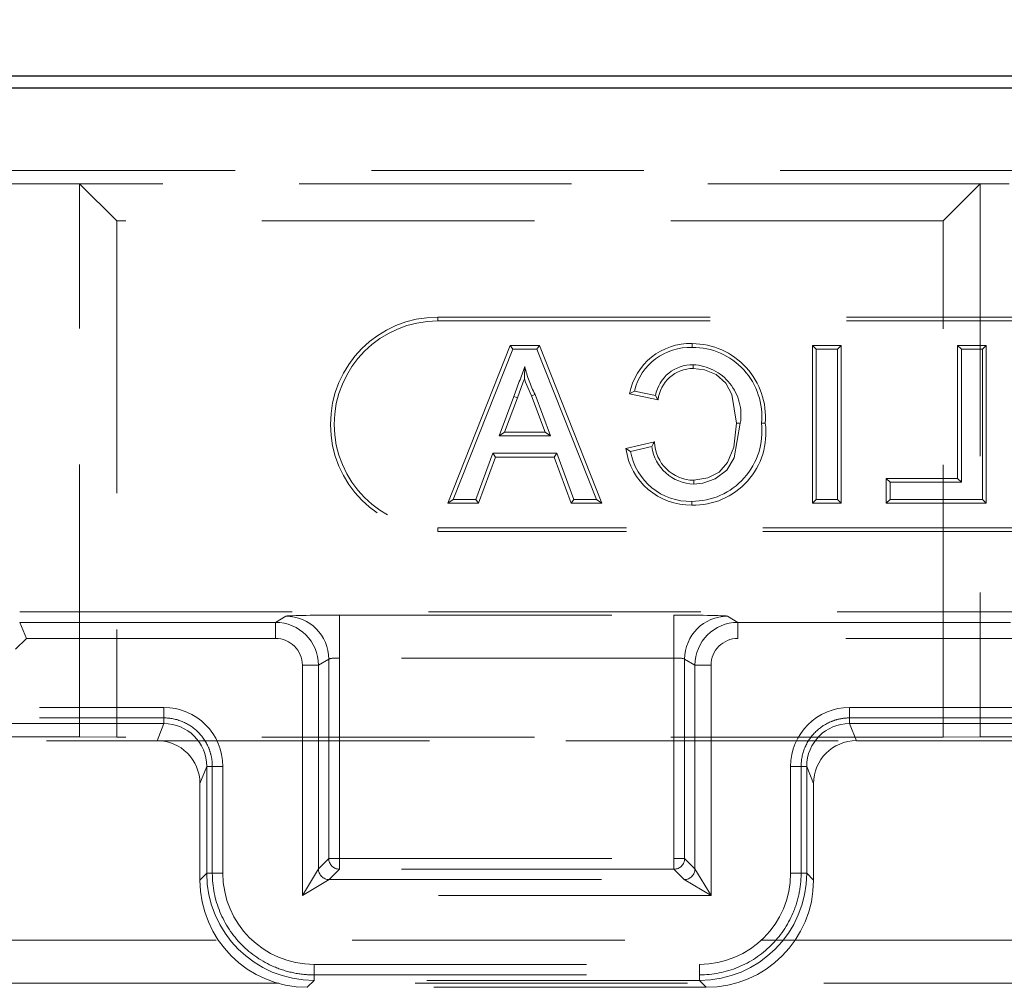
# Model space of a CAD drawing. Units: millimetres. Extents: x 815 to 1235, y 42 to 339.
# Drawn here: x 954 to 959, y 281 to 286 of the extents above; entities that cross this region are included whole.
import ezdxf

# ---------------------------------------------------------------- set-up
doc = ezdxf.new("R2010")
doc.units = ezdxf.units.MM
doc.header["$PDSIZE"] = -1
doc.linetypes.add('HIDDEN', pattern=[1.905, 1.27, -0.635])
doc.layers.get('0').update_dxf_attribs({"lineweight": 0})
doc.layers.add('FORMAT', color=7, linetype='Continuous')
doc.styles.add('SLDTEXTSTYLE2', font='TXT', dxfattribs={"width": 0.75})
doc.dimstyles.new('SLDDIMSTYLE1', dxfattribs={"dimtxt": 3.5, "dimasz": 4, "dimexe": 0, "dimexo": 0.0625, "dimgap": 0.875, "dimtad": 2, "dimlfac": 10, "dimrnd": 1e-09, "dimzin": 12, "dimdsep": 46, "dimtxsty": 'SLDTEXTSTYLE2', "dimsah": 1, "dimcen": 0.09, "dimadec": 0, "dimazin": 3, "dimtfac": 1, "dimtofl": 0, "dimtmove": 0, "dimatfit": 3, "dimfxl": 1, "dimfrac": 2, "dimtolj": 1, "dimtzin": 12, "dimarcsym": 0})

# ---------------------------------------------------------------- blocks, each defined once
blk = doc.blocks.new('*D25')
at = {"layer": 'Defpoints', "color": 0, "transparency": 16777216}
for p in [(1017.6556, 293.2606), (917.6556, 285.2049), (1017.6556, 285.2049)]:
    blk.add_point(p, dxfattribs=at)
at = {"layer": 'FORMAT', "color": 0, "lineweight": -2, "transparency": 16777216}
for p, q in [((917.6556, 285.2674), (917.6556, 293.2606)), ((921.6556, 293.2606), (1013.6556, 293.2606)), ((1017.6556, 285.2674), (1017.6556, 293.2606))]:
    blk.add_line(p, q, dxfattribs=at)
at = {"layer": 'FORMAT', "color": 0, "transparency": 16777216}
for points in [[(921.6556, 293.9273), (921.6556, 292.594), (917.6556, 293.2606)], [(1013.6556, 293.9273), (1013.6556, 292.594), (1017.6556, 293.2606)]]:
    blk.add_solid(points, dxfattribs=at)
at = {"layer": 'FORMAT', "color": 0, "transparency": 16777216, "insert": (967.6556, 295.8856), "char_height": 3.5, "attachment_point": 5, "style": 'SLDTEXTSTYLE2'}
blk.add_mtext('\\A1;1000', dxfattribs=at)

msp = doc.modelspace()

# ---------------------------------------------------------------- linework, layer by layer
at = {"linetype": 'Continuous', "lineweight": 30}
for p, q in [((917.7161, 285.2625), (967.5951, 285.2625)), ((1017.6556, 285.2049), (917.6556, 285.2049))]:
    msp.add_line(p, q, dxfattribs=at)
at = {"linetype": 'HIDDEN', "lineweight": 0}
for p, q in [((917.7449, 284.8202), (967.5663, 284.8202)), ((917.7449, 284.8202), (967.5663, 284.8202)), ((954.4847, 284.759), (953.9847, 284.759)), ((954.4847, 284.759), (953.9847, 284.759)), ((958.683, 284.759), (954.4847, 284.759)), ((954.4847, 282.18), (954.4847, 284.759)), ((954.4847, 284.759), (954.6579, 284.5858)), ((954.4847, 284.759), (954.6579, 284.5858)), ((954.4847, 282.18), (954.4847, 284.759)), ((958.683, 284.759), (954.4847, 284.759)), ((958.683, 284.759), (958.5098, 284.5858)), ((958.683, 284.759), (958.5098, 284.5858)), ((958.683, 284.759), (958.683, 282.18)), ((962.6281, 284.759), (958.683, 284.759)), ((962.6281, 284.759), (958.683, 284.759)), ((958.683, 284.759), (958.683, 282.18)), ((954.6579, 284.5858), (954.6579, 282.1783)), ((958.5098, 284.5858), (954.6579, 284.5858)), ((954.6579, 284.5858), (954.6579, 282.1783)), ((958.5098, 284.5858), (954.6579, 284.5858)), ((958.5098, 282.1783), (958.5098, 284.5858)), ((958.5098, 282.1783), (958.5098, 284.5858)), ((956.154, 284.1196), (956.154, 284.1372)), ((956.154, 284.1372), (964.654, 284.1372)), ((956.154, 284.1196), (964.654, 284.1196)), ((956.2005, 283.2696), (956.4924, 284.0048)), ((956.5044, 283.9872), (956.2265, 283.2872)), ((956.4924, 284.0048), (956.6277, 284.0048)), ((956.4924, 284.0048), (956.5044, 283.9872)), ((956.6157, 283.9872), (956.5044, 283.9872)), ((956.6277, 284.0048), (956.6157, 283.9872)), ((956.8937, 283.2872), (956.6157, 283.9872)), ((956.6277, 284.0048), (956.9196, 283.2696)), ((957.3405, 284.0138), (957.3405, 283.9962)), ((957.9003, 284.0048), (958.0342, 284.0048)), ((957.9003, 284.0048), (957.9179, 283.9872)), ((957.9003, 283.2696), (957.9003, 284.0048)), ((957.9179, 283.9872), (957.9179, 283.2872)), ((958.0166, 283.9872), (957.9179, 283.9872)), ((958.0342, 284.0048), (958.0166, 283.9872)), ((958.0166, 283.2872), (958.0166, 283.9872)), ((958.0342, 284.0048), (958.0342, 283.2696)), ((958.5769, 284.0048), (958.7109, 284.0048)), ((958.5769, 284.0048), (958.5946, 283.9872)), ((958.5769, 283.3856), (958.5769, 284.0048)), ((958.5946, 283.9872), (958.5946, 283.368)), ((958.6933, 283.9872), (958.5946, 283.9872)), ((958.7109, 284.0048), (958.6933, 283.9872)), ((958.6933, 283.2872), (958.6933, 283.9872)), ((958.7109, 284.0048), (958.7109, 283.2696)), ((956.4406, 283.5834), (956.5086, 283.7673)), ((956.5252, 283.7613), (956.4659, 283.601)), ((956.5252, 283.7613), (956.5086, 283.7673)), ((956.5917, 283.7701), (956.6079, 283.7771)), ((956.6542, 283.601), (956.5917, 283.7701)), ((956.6079, 283.7771), (956.6795, 283.5834)), ((957.1814, 283.7509), (957.0482, 283.7795)), ((957.0707, 283.7927), (957.1694, 283.7715)), ((956.4659, 283.601), (956.4406, 283.5834)), ((956.6795, 283.5834), (956.4406, 283.5834)), ((956.4659, 283.601), (956.6542, 283.601)), ((956.6542, 283.601), (956.6795, 283.5834)), ((957.031, 283.5243), (957.1648, 283.5555)), ((957.1515, 283.5343), (957.0528, 283.5113)), ((956.3312, 283.2872), (956.4109, 283.5026)), ((956.4232, 283.485), (956.3435, 283.2696)), ((956.4232, 283.485), (956.4109, 283.5026)), ((956.4109, 283.5026), (956.7093, 283.5026)), ((956.697, 283.485), (956.4232, 283.485)), ((956.697, 283.485), (956.7093, 283.5026)), ((956.7766, 283.2696), (956.697, 283.485)), ((956.7093, 283.5026), (956.7889, 283.2872)), ((958.2449, 283.2696), (958.2449, 283.3856)), ((958.2449, 283.3856), (958.2625, 283.368)), ((958.2449, 283.3856), (958.5769, 283.3856)), ((958.5946, 283.368), (958.2625, 283.368)), ((958.2625, 283.368), (958.2625, 283.2872)), ((958.5769, 283.3856), (958.5946, 283.368)), ((956.2005, 283.2696), (956.2265, 283.2872)), ((956.3435, 283.2696), (956.2005, 283.2696)), ((956.2265, 283.2872), (956.3312, 283.2872)), ((956.3435, 283.2696), (956.3312, 283.2872)), ((956.7766, 283.2696), (956.7889, 283.2872)), ((956.9196, 283.2696), (956.7766, 283.2696)), ((956.7889, 283.2872), (956.8937, 283.2872)), ((956.9196, 283.2696), (956.8937, 283.2872)), ((957.9003, 283.2696), (957.9179, 283.2872)), ((958.0342, 283.2696), (957.9003, 283.2696)), ((957.9179, 283.2872), (958.0166, 283.2872)), ((958.0342, 283.2696), (958.0166, 283.2872)), ((958.2449, 283.2696), (958.2625, 283.2872)), ((958.7109, 283.2696), (958.2449, 283.2696)), ((958.2625, 283.2872), (958.6933, 283.2872)), ((958.7109, 283.2696), (958.6933, 283.2872)), ((964.654, 283.1548), (956.154, 283.1548)), ((956.154, 283.1548), (956.154, 283.1372)), ((964.654, 283.1372), (956.154, 283.1372)), ((954.2056, 282.7625), (967.5969, 282.7625)), ((955.6962, 282.7479), (957.2549, 282.7479)), ((955.6962, 282.5479), (955.6962, 282.7479)), ((957.2549, 282.5479), (957.2549, 282.7479)), ((954.2056, 282.7141), (955.3982, 282.7141)), ((954.2056, 282.7141), (954.2366, 282.6391)), ((955.3982, 282.7141), (955.4464, 282.7429)), ((955.3982, 282.6391), (955.3982, 282.7141)), ((957.5048, 282.7429), (957.553, 282.7141)), ((957.553, 282.7141), (959.3268, 282.7141)), ((957.553, 282.7141), (957.553, 282.6391)), ((954.2366, 282.6391), (954.1866, 282.5891)), ((955.3982, 282.6391), (954.2366, 282.6391)), ((959.3268, 282.6391), (957.553, 282.6391)), ((955.6463, 282.5429), (955.5981, 282.5142)), ((955.6463, 281.6132), (955.6463, 282.5429)), ((955.6962, 282.5479), (955.6962, 281.6132)), ((957.2549, 282.5479), (955.6962, 282.5479)), ((957.2549, 281.6132), (957.2549, 282.5479)), ((957.3049, 282.5429), (957.3049, 281.6132)), ((957.3531, 282.5142), (957.3049, 282.5429)), ((955.5232, 281.4401), (955.5232, 282.5142)), ((955.5981, 282.5142), (955.5232, 282.5142)), ((955.5981, 282.5142), (955.5981, 281.565)), ((957.3531, 281.565), (957.3531, 282.5142)), ((957.428, 282.5142), (957.3531, 282.5142)), ((957.428, 282.5142), (957.428, 281.4401)), ((944.7735, 282.3175), (954.8776, 282.3175)), ((954.8776, 282.2426), (954.8776, 282.3175)), ((958.0735, 282.3175), (958.9976, 282.3175)), ((958.0735, 282.2426), (958.0735, 282.3175)), ((944.7735, 282.2685), (954.8776, 282.2685)), ((954.8776, 282.2426), (944.7735, 282.2426)), ((954.8776, 282.2426), (944.7735, 282.2426)), ((954.8457, 282.1625), (954.8776, 282.2426)), ((954.8457, 282.1625), (954.8776, 282.2426)), ((954.8776, 282.2426), (954.8776, 282.2685)), ((958.0735, 282.2685), (958.9976, 282.2685)), ((958.0735, 282.2426), (958.0735, 282.2685)), ((958.9976, 282.2426), (958.0735, 282.2426)), ((958.0735, 282.2426), (958.1055, 282.1625)), ((958.9976, 282.2426), (958.0735, 282.2426)), ((958.0735, 282.2426), (958.1055, 282.1625)), ((944.8056, 282.1625), (954.8457, 282.1625)), ((944.8056, 282.1625), (954.8457, 282.1625)), ((953.9847, 282.18), (954.4847, 282.18)), ((953.9847, 282.18), (954.4847, 282.18)), ((954.6579, 282.1783), (954.4847, 282.18)), ((954.6579, 282.1783), (954.4847, 282.18)), ((958.5098, 282.1783), (954.6579, 282.1783)), ((958.5098, 282.1783), (954.6579, 282.1783)), ((954.8457, 282.1625), (958.1055, 282.1625)), ((954.8457, 282.1625), (958.1055, 282.1625)), ((958.1055, 282.1625), (958.9656, 282.1625)), ((958.1055, 282.1625), (958.9656, 282.1625)), ((958.683, 282.18), (958.5098, 282.1783)), ((958.683, 282.18), (958.5098, 282.1783)), ((958.683, 282.18), (958.9831, 282.18)), ((958.683, 282.18), (958.9831, 282.18)), ((955.0775, 282.0425), (955.0456, 281.9625)), ((955.0775, 282.0425), (955.0456, 281.9625)), ((955.0775, 281.5443), (955.0775, 282.0425)), ((955.0775, 282.0425), (955.1034, 282.0425)), ((955.0775, 282.0425), (955.1525, 282.0425)), ((955.0775, 281.5443), (955.0775, 282.0425)), ((955.1034, 282.0425), (955.1034, 281.5443)), ((955.1525, 282.0425), (955.1525, 281.5443)), ((957.7987, 281.5443), (957.7987, 282.0425)), ((957.8737, 282.0425), (957.7987, 282.0425)), ((957.8478, 281.5443), (957.8478, 282.0425)), ((957.8737, 282.0425), (957.8478, 282.0425)), ((957.9056, 281.9625), (957.8737, 282.0425)), ((957.8737, 282.0425), (957.8737, 281.5443)), ((957.8737, 282.0425), (957.8737, 281.5443)), ((957.9056, 281.9625), (957.8737, 282.0425)), ((955.0456, 281.5125), (955.0456, 281.9625)), ((955.0456, 281.5125), (955.0456, 281.9625)), ((957.9056, 281.5125), (957.9056, 281.9625)), ((957.9056, 281.5125), (957.9056, 281.9625)), ((955.5981, 281.565), (955.6463, 281.6132)), ((955.6962, 281.6132), (955.6463, 281.6132)), ((955.6962, 281.6132), (957.2549, 281.6132)), ((955.6962, 281.5632), (955.6962, 281.6132)), ((957.2549, 281.6132), (957.2549, 281.5632)), ((957.3049, 281.6132), (957.2549, 281.6132)), ((957.3049, 281.6132), (957.3531, 281.565)), ((955.5232, 281.4401), (955.5981, 281.565)), ((955.6962, 281.5632), (955.6481, 281.5151)), ((957.2549, 281.5632), (955.6962, 281.5632)), ((957.3031, 281.5151), (957.2549, 281.5632)), ((957.3531, 281.565), (957.428, 281.4401)), ((955.0456, 281.5125), (955.0775, 281.5443)), ((955.0456, 281.5125), (955.0775, 281.5443)), ((955.0775, 281.5443), (955.1034, 281.5443)), ((955.0775, 281.5443), (955.1525, 281.5443)), ((955.6481, 281.5151), (955.5232, 281.4401)), ((955.6481, 281.5151), (957.3031, 281.5151)), ((957.428, 281.4401), (957.3031, 281.5151)), ((957.8737, 281.5443), (957.7987, 281.5443)), ((957.8737, 281.5443), (957.8478, 281.5443)), ((957.8737, 281.5443), (957.9056, 281.5125)), ((957.8737, 281.5443), (957.9056, 281.5125)), ((957.428, 281.4401), (955.5232, 281.4401)), ((917.6556, 281.2325), (1017.6556, 281.2325)), ((955.5774, 281.1194), (957.3738, 281.1194)), ((955.5774, 281.0444), (955.5774, 281.1194)), ((957.3738, 281.0444), (957.3738, 281.1194)), ((955.5774, 281.0704), (957.3738, 281.0704)), ((955.5774, 281.0444), (955.5774, 281.0704)), ((957.3738, 281.0444), (957.3738, 281.0704)), ((959.2234, 281.0326), (944.5478, 281.0326)), ((955.5774, 281.0444), (955.5455, 281.0125)), ((955.5774, 281.0444), (955.5455, 281.0125)), ((957.4057, 281.0125), (955.5455, 281.0125)), ((957.4057, 281.0125), (955.5455, 281.0125)), ((957.3738, 281.0444), (955.5774, 281.0444)), ((957.3738, 281.0444), (955.5774, 281.0444)), ((957.4057, 281.0125), (957.3738, 281.0444)), ((957.4057, 281.0125), (957.3738, 281.0444))]:
    msp.add_line(p, q, dxfattribs=at)
at = {"linetype": 'HIDDEN', "lineweight": 0, "flags": 128}
for points in [[(956.5578, 283.8493), (956.5579, 283.8589), (956.5601, 283.9064)], [(957.3453, 283.8978), (957.3453, 283.9057), (957.3453, 283.9154)], [(957.5467, 283.6428), (957.5247, 283.7761), (957.4964, 283.8289), (957.4523, 283.8696), (957.3978, 283.8922), (957.3453, 283.8978)], [(956.5578, 283.8493), (956.5508, 283.8304), (956.5252, 283.7613)], [(956.5917, 283.7701), (956.5635, 283.8333), (956.5578, 283.8493)], [(957.0482, 283.7795), (957.0583, 283.7854), (957.0707, 283.7927)], [(957.1814, 283.7509), (957.176, 283.7602), (957.1694, 283.7715)], [(957.3478, 283.3766), (957.4125, 283.3873), (957.4651, 283.4149), (957.505, 283.4591), (957.5339, 283.5309), (957.5467, 283.6428)], [(957.5643, 283.6428), (957.5359, 283.4811), (957.501, 283.4244), (957.4479, 283.3835), (957.3893, 283.3628), (957.3478, 283.359)], [(957.5467, 283.6428), (957.5546, 283.6428), (957.5643, 283.6428)], [(957.6807, 283.6424), (957.6766, 283.6424), (957.6708, 283.6424), (957.663, 283.6424)], [(957.1648, 283.5555), (957.1588, 283.5459), (957.1515, 283.5343)], [(957.031, 283.5243), (957.0408, 283.5185), (957.0528, 283.5113)], [(957.3478, 283.3766), (957.3478, 283.3687), (957.3478, 283.359)], [(957.3385, 283.2606), (957.3385, 283.2646), (957.3385, 283.2705), (957.3385, 283.2782)]]:
    msp.add_lwpolyline(points, dxfattribs=at)
at = {"linetype": 'HIDDEN', "lineweight": 0}
for centre, radius, start, end in [((956.154, 283.6372), 0.5, 90, 270), ((956.154, 283.6372), 0.4824, 90, 270), ((957.3306, 283.7267), 0.2873, 88.0241, 169.4127), ((957.3296, 283.73), 0.2664, 87.6524, 166.3912), ((957.3385, 283.6705), 0.3433, 355.302, 89.6715), ((957.3424, 283.674), 0.3222, 354.3728, 90.3324), ((850.5326, 323.0535), 113.0235, 339.659847, 339.735034), ((957.0708, 284.0218), 0.5236, 192.7321, 207.8602), ((957.3412, 283.741), 0.1745, 88.6713, 169.9062), ((957.3441, 283.7342), 0.1636, 89.5588, 174.1235), ((957.3326, 283.6809), 0.2349, 350.6664, 86.8969), ((957.3464, 283.5977), 0.3372, 268.6515, 7.6191), ((957.3391, 283.6043), 0.3261, 269.8974, 6.6993), ((957.353, 283.5624), 0.2035, 187.9451, 268.5342), ((957.3489, 283.5609), 0.1842, 181.6745, 269.6372), ((957.3338, 283.5662), 0.3057, 187.8766, 270.8781), ((957.3307, 283.5603), 0.2822, 190.0114, 271.5944)]:
    msp.add_arc(centre, radius, start, end, dxfattribs=at)
for centre, major_axis, ratio, start_param, end_param in [((955.6962, 282.7427), (0.25, 0), 0.020833, 1.570796, 3.106686), ((957.2549, 282.7427), (0.25, 0), 0.020833, 0.034907, 1.570796), ((954.3116, 282.7141), (-0.1061, 0), 0.01473, 6.283182, 6.289284), ((955.3981, 282.5141), (0.1718, 0.1025), 0.999793, 5.745641, 7.315711), ((955.4464, 282.5429), (-0.1025, 0.1718), 0.999174, 4.174845, 5.744914), ((957.5048, 282.5429), (0.1025, 0.1718), 0.999174, 0.538271, 2.10834), ((957.5531, 282.5141), (-0.1718, 0.1025), 0.999793, 5.25066, 6.820729), ((955.3981, 282.5141), (0.1074, 0.0641), 0.999174, 5.745641, 7.315711), ((957.5531, 282.5141), (-0.1074, 0.0641), 0.999174, 5.25066, 6.820729), ((955.6962, 282.5427), (-0.05, 0), 0.104167, 4.712389, 6.248279), ((957.2549, 282.5427), (-0.05, 0), 0.104167, 3.176499, 4.712389), ((954.8774, 282.0423), (0.1019, 0.2557), 0.998891, 5.092069, 6.662102), ((958.0738, 282.0423), (-0.1019, 0.2557), 0.998891, 5.904268, 7.474301), ((954.8774, 282.0423), (0.0742, 0.1861), 0.998061, 5.092069, 6.662102), ((954.8774, 282.0423), (0.0742, 0.1861), 0.998061, 5.092069, 6.662102), ((958.0738, 282.0423), (-0.0742, 0.1861), 0.998061, 5.904268, 7.474301), ((958.0738, 282.0423), (-0.0742, 0.1861), 0.998061, 5.904268, 7.474301), ((954.8456, 281.9624), (0.0741, 0.186), 0.998891, 5.092069, 6.662102), ((954.8456, 281.9624), (0.0741, 0.186), 0.998891, 5.092069, 6.662102), ((958.1056, 281.9624), (-0.0741, 0.186), 0.998891, 5.904268, 7.474301), ((958.1056, 281.9624), (-0.0741, 0.186), 0.998891, 5.904268, 7.474301), ((955.6962, 281.6132), (-0.0354, 0.0354), 0.998783, 0.786007, 2.355586), ((957.2549, 281.6132), (0.0354, 0.0354), 0.998783, 3.9276, 5.497178), ((955.6481, 281.565), (-0.0354, 0.0354), 0.998783, 0.786007, 2.355586), ((957.3031, 281.565), (0.0354, 0.0354), 0.998783, 3.9276, 5.497178), ((955.5457, 281.5126), (-0.3537, -0.3537), 0.999695, 5.497939, 7.068431), ((955.5457, 281.5126), (-0.3537, -0.3537), 0.999695, 5.497939, 7.068431), ((955.5775, 281.5445), (-0.3536, -0.3536), 0.999787, 5.497939, 7.068431), ((955.5775, 281.5445), (-0.3536, -0.3536), 0.999787, 5.497939, 7.068431), ((955.5775, 281.5445), (-0.3006, -0.3006), 0.999695, 5.497939, 7.068431), ((957.3737, 281.5445), (0.3536, -0.3536), 0.999787, 5.497939, 7.068431), ((957.3737, 281.5445), (0.3536, -0.3536), 0.999787, 5.497939, 7.068431), ((957.3737, 281.5445), (0.3006, -0.3006), 0.999695, 5.497939, 7.068431), ((957.4055, 281.5126), (0.3537, -0.3537), 0.999695, 5.497939, 7.068431), ((957.4055, 281.5126), (0.3537, -0.3537), 0.999695, 5.497939, 7.068431)]:
    msp.add_ellipse(centre, major_axis=major_axis, ratio=ratio, start_param=start_param, end_param=end_param, dxfattribs=at)
for points, knots in [([(954.8776, 282.2685), (954.907, 282.2685), (954.9361, 282.2628), (954.9905, 282.2404), (955.0153, 282.2241), (955.0571, 282.1828), (955.0738, 282.1582), (955.0913, 282.1172), (955.0958, 282.1026), (955.1019, 282.0728), (955.1034, 282.0577), (955.1034, 282.0425)], [0, 0, 0, 0, 0.0881897, 0.0881897, 0.1763505, 0.1763505, 0.2645787, 0.2645787, 0.3101683, 0.3101683, 0.3557711, 0.3557711, 0.3557711, 0.3557711]), ([(957.8478, 282.0425), (957.8478, 282.072), (957.8535, 282.1012), (957.8759, 282.1557), (957.8923, 282.1804), (957.9336, 282.2223), (957.9582, 282.239), (957.9992, 282.2564), (958.0136, 282.2609), (958.0433, 282.267), (958.0584, 282.2685), (958.0735, 282.2685)], [0, 0, 0, 0, 0.0884365, 0.0884365, 0.1767496, 0.1767496, 0.2649497, 0.2649497, 0.3103646, 0.3103646, 0.3557846, 0.3557846, 0.3557846, 0.3557846]), ([(955.1034, 281.5443), (955.1034, 281.4826), (955.1155, 281.4215), (955.1623, 281.3073), (955.1967, 281.2553), (955.2834, 281.1675), (955.3349, 281.1324), (955.421, 281.0958), (955.4515, 281.0863), (955.5138, 281.0736), (955.5456, 281.0704), (955.5774, 281.0704)], [0, 0, 0, 0, 0.1852026, 0.1852026, 0.3703553, 0.3703553, 0.5554893, 0.5554893, 0.6509626, 0.6509626, 0.7464384, 0.7464384, 0.7464384, 0.7464384]), ([(957.3738, 281.0704), (957.4355, 281.0704), (957.4967, 281.0824), (957.6109, 281.1293), (957.6628, 281.1637), (957.7507, 281.2504), (957.7857, 281.3019), (957.8223, 281.388), (957.8318, 281.4184), (957.8446, 281.4808), (957.8478, 281.5125), (957.8478, 281.5443)], [0, 0, 0, 0, 0.1852026, 0.1852026, 0.3703553, 0.3703553, 0.5554893, 0.5554893, 0.6509626, 0.6509626, 0.7464384, 0.7464384, 0.7464384, 0.7464384])]:
    msp.add_open_spline(points, degree=3, knots=knots, dxfattribs=at)

# ---------------------------------------------------------------- dimensions: what is measured, and where the dimension line sits
at = {"layer": 'FORMAT'}
dim = msp.add_linear_dim(base=(1017.6556, 293.2606), p1=(917.6556, 285.2049), p2=(1017.6556, 285.2049), dimstyle='SLDDIMSTYLE1', override={"dimtad": 3}, dxfattribs=at)
dim.commit()
dim.dimension.update_dxf_attribs({"geometry": '*D25', "text_midpoint": (967.6556, 295.8856)})

doc.saveas('drawing.dxf')
